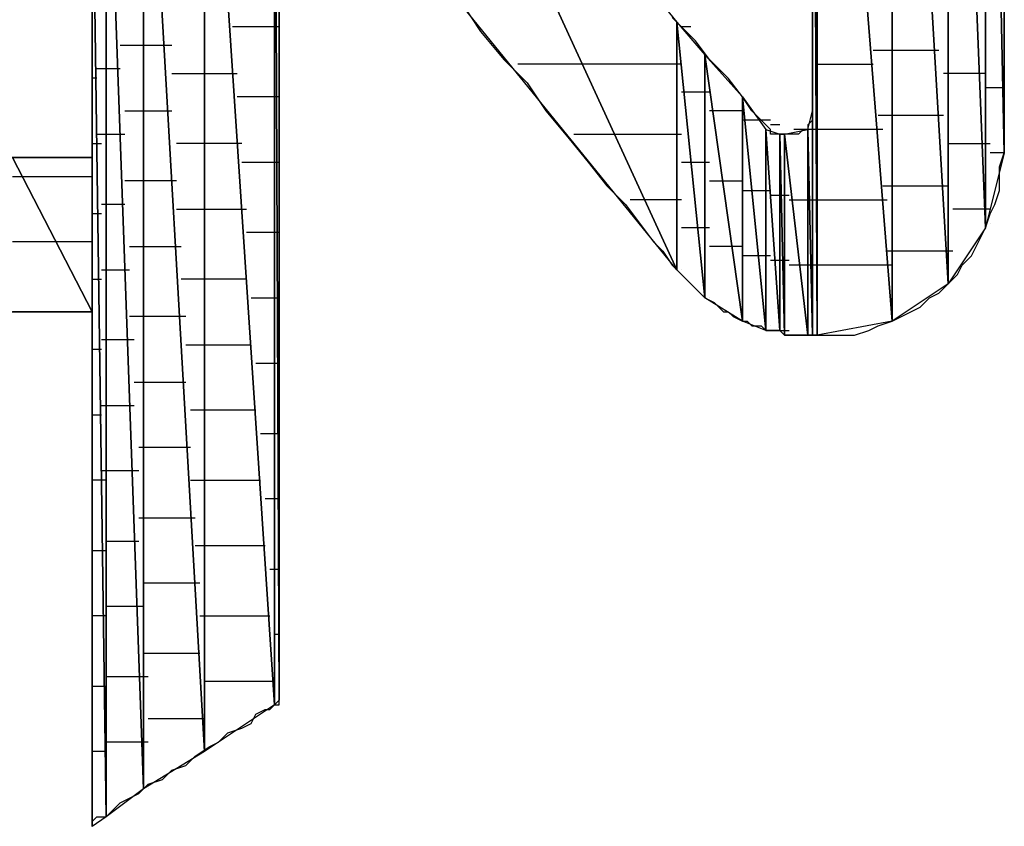
# Model space of a CAD drawing. Units: inches. Extents: x -3.55 to 3.54, y -2.63 to 2.89.
# Drawn here: x -2.56 to -2.41, y -2.11 to -1.99 of the extents above; entities that cross this region are included whole.
import ezdxf

# ---------------------------------------------------------------- set-up
doc = ezdxf.new("R2010")
doc.units = ezdxf.units.IN
doc.header["$MEASUREMENT"] = 0
doc.layers.add('Layer 1', color=7, linetype='Continuous')

msp = doc.modelspace()

# ---------------------------------------------------------------- linework, layer by layer
at = {"layer": 'Layer 1', "lineweight": 30}
for points in [[(-2.41319, -1.87986), (-2.41319, -1.87986), (-2.41319, -2.0132), (-2.41319, -2.0132)], [(-2.41597, -1.88125), (-2.41597, -1.88125), (-2.41597, -2.02431), (-2.41597, -2.02431)], [(-2.41597, -2.02431), (-2.41597, -2.02431), (-2.41597, -1.88125), (-2.41597, -1.88125)], [(-2.41597, -1.88125), (-2.41597, -1.88125), (-2.41319, -2.0132), (-2.41319, -2.0132)], [(-2.41319, -2.0132), (-2.41319, -2.0132), (-2.41597, -1.88125), (-2.41597, -1.88125)], [(-2.42153, -1.88542), (-2.42153, -1.88542), (-2.42153, -2.03264), (-2.42153, -2.03264)], [(-2.42153, -2.03264), (-2.42153, -2.03264), (-2.42153, -1.88542), (-2.42153, -1.88542)], [(-2.42153, -1.88542), (-2.42153, -1.88542), (-2.41597, -2.02431), (-2.41597, -2.02431)], [(-2.41597, -2.02431), (-2.41597, -2.02431), (-2.42153, -1.88542), (-2.42153, -1.88542)], [(-2.42986, -1.89097), (-2.42986, -1.89097), (-2.42986, -2.0382), (-2.42986, -2.0382)], [(-2.42986, -2.0382), (-2.42986, -2.0382), (-2.42986, -1.89097), (-2.42986, -1.89097)], [(-2.42986, -1.89097), (-2.42986, -1.89097), (-2.42153, -2.03264), (-2.42153, -2.03264)], [(-2.42153, -2.03264), (-2.42153, -2.03264), (-2.42986, -1.89097), (-2.42986, -1.89097)], [(-2.44167, -2.04028), (-2.44167, -2.04028), (-2.44167, -1.89792), (-2.44167, -1.89792)], [(-2.44167, -1.89792), (-2.44167, -1.89792), (-2.44097, -2.04028), (-2.44097, -2.04028)], [(-2.44097, -2.04028), (-2.44097, -2.04028), (-2.44167, -1.89792), (-2.44167, -1.89792)], [(-2.44097, -1.89792), (-2.44097, -1.89792), (-2.44097, -2.04028), (-2.44097, -2.04028)], [(-2.44097, -2.04028), (-2.44097, -2.04028), (-2.44097, -1.89792), (-2.44097, -1.89792)], [(-2.44097, -1.89792), (-2.44097, -1.89792), (-2.42986, -2.0382), (-2.42986, -2.0382)], [(-2.42986, -2.0382), (-2.42986, -2.0382), (-2.44097, -1.89792), (-2.44097, -1.89792)], [(-2.52153, -1.93611), (-2.52153, -1.93611), (-2.52153, -2.09514), (-2.52153, -2.09514)], [(-2.52153, -2.09514), (-2.52153, -2.09514), (-2.52153, -1.93611), (-2.52153, -1.93611)], [(-2.52153, -1.93611), (-2.52153, -1.93611), (-2.52083, -2.09444), (-2.52083, -2.09444)], [(-2.52083, -2.09444), (-2.52083, -2.09444), (-2.52153, -1.93611), (-2.52153, -1.93611)], [(-2.52083, -1.93611), (-2.52083, -1.93611), (-2.52083, -2.09444), (-2.52083, -2.09444)], [(-2.53194, -1.9382), (-2.53194, -1.9382), (-2.53194, -2.10208), (-2.53194, -2.10208)], [(-2.53194, -2.10208), (-2.53194, -2.10208), (-2.53194, -1.9382), (-2.53194, -1.9382)], [(-2.53194, -1.9382), (-2.53194, -1.9382), (-2.52153, -2.09514), (-2.52153, -2.09514)], [(-2.52153, -2.09514), (-2.52153, -2.09514), (-2.53194, -1.9382), (-2.53194, -1.9382)], [(-2.54097, -1.94444), (-2.54097, -1.94444), (-2.54097, -2.10764), (-2.54097, -2.10764)], [(-2.54097, -2.10764), (-2.54097, -2.10764), (-2.54097, -1.94444), (-2.54097, -1.94444)], [(-2.54097, -1.94444), (-2.54097, -1.94444), (-2.53194, -2.10208), (-2.53194, -2.10208)], [(-2.53194, -2.10208), (-2.53194, -2.10208), (-2.54097, -1.94444), (-2.54097, -1.94444)], [(-2.50069, -1.94583), (-2.50069, -1.94583), (-2.46181, -2.03056), (-2.46181, -2.03056)], [(-2.46181, -2.03056), (-2.46181, -2.03056), (-2.50069, -1.94583), (-2.50069, -1.94583)], [(-2.50069, -1.94583), (-2.50069, -1.94583), (-2.46181, -1.99375), (-2.46181, -1.99375)], [(-2.54653, -1.95278), (-2.54653, -1.95278), (-2.54653, -2.11181), (-2.54653, -2.11181)], [(-2.54653, -2.11181), (-2.54653, -2.11181), (-2.54653, -1.95278), (-2.54653, -1.95278)], [(-2.54653, -1.95278), (-2.54653, -1.95278), (-2.54097, -2.10764), (-2.54097, -2.10764)], [(-2.54097, -2.10764), (-2.54097, -2.10764), (-2.54653, -1.95278), (-2.54653, -1.95278)], [(-2.54861, -2.1132), (-2.54861, -2.1132), (-2.54861, -1.9632), (-2.54861, -1.9632)], [(-2.54861, -1.9632), (-2.54861, -1.9632), (-2.54653, -2.11181), (-2.54653, -2.11181)], [(-2.54653, -2.11181), (-2.54653, -2.11181), (-2.54861, -1.9632), (-2.54861, -1.9632)], [(-2.46181, -2.03056), (-2.46181, -2.03056), (-2.50069, -1.98264), (-2.50069, -1.98264)], [(-2.52083, -1.99583), (-2.52083, -1.99583), (-2.52083, -1.98958), (-2.52083, -1.98958)], [(-2.49375, -1.99097), (-2.49375, -1.99097), (-2.49097, -1.99514), (-2.49097, -1.99514)], [(-2.44167, -1.98958), (-2.44167, -1.98958), (-2.44167, -1.99444), (-2.44167, -1.99444)], [(-2.54861, -1.99167), (-2.54861, -1.99167), (-2.54861, -1.99514), (-2.54861, -1.99514)], [(-2.41319, -1.99861), (-2.41319, -1.99861), (-2.41319, -1.99236), (-2.41319, -1.99236)], [(-2.52083, -1.99375), (-2.52083, -1.99375), (-2.52083, -1.99375), (-2.52083, -1.99375)], [(-2.45903, -1.99653), (-2.45903, -1.99653), (-2.4625, -1.99306), (-2.4625, -1.99306)], [(-2.46181, -1.99375), (-2.46181, -1.99375), (-2.46181, -2.03056), (-2.46181, -2.03056)], [(-2.46181, -2.03056), (-2.46181, -2.03056), (-2.46181, -1.99375), (-2.46181, -1.99375)], [(-2.46181, -1.99375), (-2.46181, -1.99375), (-2.45764, -2.03472), (-2.45764, -2.03472)], [(-2.45764, -2.03472), (-2.45764, -2.03472), (-2.46181, -1.99375), (-2.46181, -1.99375)], [(-2.46181, -1.99375), (-2.46181, -1.99375), (-2.45764, -1.99861), (-2.45764, -1.99861)], [(-2.54861, -1.99514), (-2.54861, -1.99514), (-2.54861, -1.99792), (-2.54861, -1.99792)], [(-2.52778, -1.99444), (-2.52778, -1.99444), (-2.52153, -1.99444), (-2.52153, -1.99444)], [(-2.52153, -1.99444), (-2.52153, -1.99444), (-2.52083, -1.99444), (-2.52083, -1.99444)], [(-2.49097, -1.99514), (-2.49097, -1.99514), (-2.4875, -1.99931), (-2.4875, -1.99931)], [(-2.46111, -1.99444), (-2.46111, -1.99444), (-2.46042, -1.99444), (-2.46042, -1.99444)], [(-2.46042, -1.99444), (-2.46042, -1.99444), (-2.45972, -1.99444), (-2.45972, -1.99444)], [(-2.44167, -1.99444), (-2.44167, -1.99444), (-2.44167, -1.99861), (-2.44167, -1.99861)], [(-2.52083, -2.00278), (-2.52083, -2.00278), (-2.52083, -1.99583), (-2.52083, -1.99583)], [(-2.45694, -1.99931), (-2.45694, -1.99931), (-2.45903, -1.99653), (-2.45903, -1.99653)], [(-2.54861, -1.99792), (-2.54861, -1.99792), (-2.54861, -2.0007), (-2.54861, -2.0007)], [(-2.54028, -1.99722), (-2.54028, -1.99722), (-2.54444, -1.99722), (-2.54444, -1.99722)], [(-2.53681, -1.99722), (-2.53681, -1.99722), (-2.54028, -1.99722), (-2.54028, -1.99722)], [(-2.43264, -1.99792), (-2.43264, -1.99792), (-2.42986, -1.99792), (-2.42986, -1.99792)], [(-2.42986, -1.99792), (-2.42986, -1.99792), (-2.42292, -1.99792), (-2.42292, -1.99792)], [(-2.4875, -1.99931), (-2.4875, -1.99931), (-2.48403, -2.00278), (-2.48403, -2.00278)], [(-2.45764, -1.99861), (-2.45764, -1.99861), (-2.45764, -2.03472), (-2.45764, -2.03472)], [(-2.45764, -2.03472), (-2.45764, -2.03472), (-2.45764, -1.99861), (-2.45764, -1.99861)], [(-2.45764, -1.99861), (-2.45764, -1.99861), (-2.45208, -2.0382), (-2.45208, -2.0382)], [(-2.45208, -2.0382), (-2.45208, -2.0382), (-2.45764, -1.99861), (-2.45764, -1.99861)], [(-2.45764, -1.99861), (-2.45764, -1.99861), (-2.45208, -2.00486), (-2.45208, -2.00486)], [(-2.45417, -2.00208), (-2.45417, -2.00208), (-2.45694, -1.99931), (-2.45694, -1.99931)], [(-2.44167, -1.99861), (-2.44167, -1.99861), (-2.44167, -2.00208), (-2.44167, -2.00208)], [(-2.41319, -2.00347), (-2.41319, -2.00347), (-2.41319, -1.99861), (-2.41319, -1.99861)], [(-2.54861, -2.0007), (-2.54861, -2.0007), (-2.54861, -2.00347), (-2.54861, -2.00347)], [(-2.54653, -2.0007), (-2.54653, -2.0007), (-2.54792, -2.0007), (-2.54792, -2.0007)], [(-2.54444, -2.0007), (-2.54444, -2.0007), (-2.54653, -2.0007), (-2.54653, -2.0007)], [(-2.475, -2), (-2.475, -2), (-2.48542, -2), (-2.48542, -2)], [(-2.46111, -2), (-2.46111, -2), (-2.475, -2), (-2.475, -2)], [(-2.44097, -2), (-2.44097, -2), (-2.44028, -2), (-2.44028, -2)], [(-2.44028, -2), (-2.44028, -2), (-2.44028, -2), (-2.44028, -2)], [(-2.44028, -2), (-2.44028, -2), (-2.43264, -2), (-2.43264, -2)], [(-2.54792, -2.00208), (-2.54792, -2.00208), (-2.54861, -2.00208), (-2.54861, -2.00208)], [(-2.53681, -2.00139), (-2.53681, -2.00139), (-2.53194, -2.00139), (-2.53194, -2.00139)], [(-2.53194, -2.00139), (-2.53194, -2.00139), (-2.52708, -2.00139), (-2.52708, -2.00139)], [(-2.45208, -2.00486), (-2.45208, -2.00486), (-2.45417, -2.00208), (-2.45417, -2.00208)], [(-2.44167, -2.00208), (-2.44167, -2.00208), (-2.44167, -2.00417), (-2.44167, -2.00417)], [(-2.42083, -2.00139), (-2.42083, -2.00139), (-2.42222, -2.00139), (-2.42222, -2.00139)], [(-2.41597, -2.00139), (-2.41597, -2.00139), (-2.42083, -2.00139), (-2.42083, -2.00139)], [(-2.54861, -2.00347), (-2.54861, -2.00347), (-2.54861, -2.00625), (-2.54861, -2.00625)], [(-2.52083, -2.00972), (-2.52083, -2.00972), (-2.52083, -2.00278), (-2.52083, -2.00278)], [(-2.52083, -2.00417), (-2.52083, -2.00417), (-2.52083, -2.00417), (-2.52083, -2.00417)], [(-2.48403, -2.00278), (-2.48403, -2.00278), (-2.48125, -2.00694), (-2.48125, -2.00694)], [(-2.45972, -2.00417), (-2.45972, -2.00417), (-2.46111, -2.00417), (-2.46111, -2.00417)], [(-2.45694, -2.00417), (-2.45694, -2.00417), (-2.45972, -2.00417), (-2.45972, -2.00417)], [(-2.44167, -2.00417), (-2.44167, -2.00417), (-2.44167, -2.00625), (-2.44167, -2.00625)], [(-2.41597, -2.00347), (-2.41597, -2.00347), (-2.41528, -2.00347), (-2.41528, -2.00347)], [(-2.41528, -2.00347), (-2.41528, -2.00347), (-2.41319, -2.00347), (-2.41319, -2.00347)], [(-2.41319, -2.00278), (-2.41319, -2.00278), (-2.41319, -2.00278), (-2.41319, -2.00278)], [(-2.41319, -2.00764), (-2.41319, -2.00764), (-2.41319, -2.00347), (-2.41319, -2.00347)], [(-2.52153, -2.00486), (-2.52153, -2.00486), (-2.52708, -2.00486), (-2.52708, -2.00486)], [(-2.52083, -2.00486), (-2.52083, -2.00486), (-2.52153, -2.00486), (-2.52153, -2.00486)], [(-2.45208, -2.00486), (-2.45208, -2.00486), (-2.45208, -2.0382), (-2.45208, -2.0382)], [(-2.45208, -2.0382), (-2.45208, -2.0382), (-2.45208, -2.00486), (-2.45208, -2.00486)], [(-2.45208, -2.00486), (-2.45208, -2.00486), (-2.44861, -2.03958), (-2.44861, -2.03958)], [(-2.44861, -2.03958), (-2.44861, -2.03958), (-2.45208, -2.00486), (-2.45208, -2.00486)], [(-2.45208, -2.00486), (-2.45208, -2.00486), (-2.44861, -2.00972), (-2.44861, -2.00972)], [(-2.45069, -2.00694), (-2.45069, -2.00694), (-2.45208, -2.00486), (-2.45208, -2.00486)], [(-2.54861, -2.00625), (-2.54861, -2.00625), (-2.54861, -2.00833), (-2.54861, -2.00833)], [(-2.54375, -2.00694), (-2.54375, -2.00694), (-2.54028, -2.00694), (-2.54028, -2.00694)], [(-2.54028, -2.00694), (-2.54028, -2.00694), (-2.53681, -2.00694), (-2.53681, -2.00694)], [(-2.48125, -2.00694), (-2.48125, -2.00694), (-2.47778, -2.01111), (-2.47778, -2.01111)], [(-2.45556, -2.00694), (-2.45556, -2.00694), (-2.45694, -2.00694), (-2.45694, -2.00694)], [(-2.45208, -2.00694), (-2.45208, -2.00694), (-2.45556, -2.00694), (-2.45556, -2.00694)], [(-2.44931, -2.00833), (-2.44931, -2.00833), (-2.45069, -2.00694), (-2.45069, -2.00694)], [(-2.44236, -2.00972), (-2.44236, -2.00972), (-2.44167, -2.00694), (-2.44167, -2.00694)], [(-2.44167, -2.00625), (-2.44167, -2.00625), (-2.44167, -2.00694), (-2.44167, -2.00694)], [(-2.44167, -2.00694), (-2.44167, -2.00694), (-2.44167, -2.04028), (-2.44167, -2.04028)], [(-2.44167, -2.00694), (-2.44167, -2.00694), (-2.44167, -2.00694), (-2.44167, -2.00694)], [(-2.44167, -2.00694), (-2.44167, -2.00694), (-2.44167, -2.00764), (-2.44167, -2.00764)], [(-2.54861, -2.00833), (-2.54861, -2.00833), (-2.54861, -2.01042), (-2.54861, -2.01042)], [(-2.45139, -2.00833), (-2.45139, -2.00833), (-2.45208, -2.00833), (-2.45208, -2.00833)], [(-2.44792, -2.00833), (-2.44792, -2.00833), (-2.45139, -2.00833), (-2.45139, -2.00833)], [(-2.44861, -2.00903), (-2.44861, -2.00903), (-2.44931, -2.00833), (-2.44931, -2.00833)], [(-2.44167, -2.00833), (-2.44167, -2.00833), (-2.44236, -2.00903), (-2.44236, -2.00903)], [(-2.44167, -2.00764), (-2.44167, -2.00764), (-2.44167, -2.00833), (-2.44167, -2.00833)], [(-2.42986, -2.00764), (-2.42986, -2.00764), (-2.43194, -2.00764), (-2.43194, -2.00764)], [(-2.42222, -2.00764), (-2.42222, -2.00764), (-2.42986, -2.00764), (-2.42986, -2.00764)], [(-2.41319, -2.01111), (-2.41319, -2.01111), (-2.41319, -2.00764), (-2.41319, -2.00764)], [(-2.52083, -2.01736), (-2.52083, -2.01736), (-2.52083, -2.00972), (-2.52083, -2.00972)], [(-2.44792, -2.00972), (-2.44792, -2.00972), (-2.44861, -2.00903), (-2.44861, -2.00903)], [(-2.44861, -2.00972), (-2.44861, -2.00972), (-2.44861, -2.03958), (-2.44861, -2.03958)], [(-2.44861, -2.03958), (-2.44861, -2.03958), (-2.44861, -2.00972), (-2.44861, -2.00972)], [(-2.44861, -2.00972), (-2.44861, -2.00972), (-2.44653, -2.03958), (-2.44653, -2.03958)], [(-2.44653, -2.03958), (-2.44653, -2.03958), (-2.44861, -2.00972), (-2.44861, -2.00972)], [(-2.44861, -2.00972), (-2.44861, -2.00972), (-2.44653, -2.01042), (-2.44653, -2.01042)], [(-2.44722, -2.00903), (-2.44722, -2.00903), (-2.44792, -2.00903), (-2.44792, -2.00903)], [(-2.44792, -2.01042), (-2.44792, -2.01042), (-2.44792, -2.00972), (-2.44792, -2.00972)], [(-2.44653, -2.00903), (-2.44653, -2.00903), (-2.44722, -2.00903), (-2.44722, -2.00903)], [(-2.44583, -2.01042), (-2.44583, -2.01042), (-2.44236, -2.00972), (-2.44236, -2.00972)], [(-2.44236, -2.00972), (-2.44236, -2.00972), (-2.44444, -2.00972), (-2.44444, -2.00972)], [(-2.44306, -2.00972), (-2.44306, -2.00972), (-2.44375, -2.01042), (-2.44375, -2.01042)], [(-2.44236, -2.00972), (-2.44236, -2.00972), (-2.44306, -2.00972), (-2.44306, -2.00972)], [(-2.44236, -2.00903), (-2.44236, -2.00903), (-2.44236, -2.00903), (-2.44236, -2.00903)], [(-2.44236, -2.00903), (-2.44236, -2.00903), (-2.44236, -2.00972), (-2.44236, -2.00972)], [(-2.44236, -2.00972), (-2.44236, -2.00972), (-2.44236, -2.04028), (-2.44236, -2.04028)], [(-2.44236, -2.04028), (-2.44236, -2.04028), (-2.44236, -2.00972), (-2.44236, -2.00972)], [(-2.44236, -2.00972), (-2.44236, -2.00972), (-2.44167, -2.04028), (-2.44167, -2.04028)], [(-2.44167, -2.00972), (-2.44167, -2.00972), (-2.44236, -2.00972), (-2.44236, -2.00972)], [(-2.44167, -2.04028), (-2.44167, -2.04028), (-2.44236, -2.00972), (-2.44236, -2.00972)], [(-2.44097, -2.00972), (-2.44097, -2.00972), (-2.44167, -2.00972), (-2.44167, -2.00972)], [(-2.44028, -2.00972), (-2.44028, -2.00972), (-2.44097, -2.00972), (-2.44097, -2.00972)], [(-2.44028, -2.00972), (-2.44028, -2.00972), (-2.44028, -2.00972), (-2.44028, -2.00972)], [(-2.43125, -2.00972), (-2.43125, -2.00972), (-2.44028, -2.00972), (-2.44028, -2.00972)], [(-2.54861, -2.01042), (-2.54861, -2.01042), (-2.54861, -2.01181), (-2.54861, -2.01181)], [(-2.54792, -2.01042), (-2.54792, -2.01042), (-2.54653, -2.01042), (-2.54653, -2.01042)], [(-2.54653, -2.01042), (-2.54653, -2.01042), (-2.54375, -2.01042), (-2.54375, -2.01042)], [(-2.47778, -2.01111), (-2.47778, -2.01111), (-2.475, -2.01458), (-2.475, -2.01458)], [(-2.47708, -2.01042), (-2.47708, -2.01042), (-2.47014, -2.01042), (-2.47014, -2.01042)], [(-2.47014, -2.01042), (-2.47014, -2.01042), (-2.46111, -2.01042), (-2.46111, -2.01042)], [(-2.44722, -2.01042), (-2.44722, -2.01042), (-2.44792, -2.01042), (-2.44792, -2.01042)], [(-2.44653, -2.01042), (-2.44653, -2.01042), (-2.44722, -2.01042), (-2.44722, -2.01042)], [(-2.44653, -2.01042), (-2.44653, -2.01042), (-2.44653, -2.03958), (-2.44653, -2.03958)], [(-2.44653, -2.03958), (-2.44653, -2.03958), (-2.44653, -2.01042), (-2.44653, -2.01042)], [(-2.44653, -2.01042), (-2.44653, -2.01042), (-2.44583, -2.04028), (-2.44583, -2.04028)], [(-2.44583, -2.04028), (-2.44583, -2.04028), (-2.44653, -2.01042), (-2.44653, -2.01042)], [(-2.44653, -2.01042), (-2.44653, -2.01042), (-2.44583, -2.01042), (-2.44583, -2.01042)], [(-2.44583, -2.01042), (-2.44583, -2.01042), (-2.44653, -2.01042), (-2.44653, -2.01042)], [(-2.44653, -2.01042), (-2.44653, -2.01042), (-2.44653, -2.01042), (-2.44653, -2.01042)], [(-2.44583, -2.01042), (-2.44583, -2.01042), (-2.44583, -2.04028), (-2.44583, -2.04028)], [(-2.44583, -2.04028), (-2.44583, -2.04028), (-2.44583, -2.01042), (-2.44583, -2.01042)], [(-2.44583, -2.01042), (-2.44583, -2.01042), (-2.44236, -2.04028), (-2.44236, -2.04028)], [(-2.44236, -2.04028), (-2.44236, -2.04028), (-2.44583, -2.01042), (-2.44583, -2.01042)], [(-2.44514, -2.01042), (-2.44514, -2.01042), (-2.44583, -2.01042), (-2.44583, -2.01042)], [(-2.44583, -2.01042), (-2.44583, -2.01042), (-2.44583, -2.01042), (-2.44583, -2.01042)], [(-2.44444, -2.01042), (-2.44444, -2.01042), (-2.44514, -2.01042), (-2.44514, -2.01042)], [(-2.44375, -2.01042), (-2.44375, -2.01042), (-2.44444, -2.01042), (-2.44444, -2.01042)], [(-2.44375, -2.01042), (-2.44375, -2.01042), (-2.44375, -2.01042), (-2.44375, -2.01042)], [(-2.41319, -2.0125), (-2.41319, -2.0125), (-2.41319, -2.01111), (-2.41319, -2.01111)], [(-2.54861, -2.01181), (-2.54861, -2.01181), (-2.54722, -2.01181), (-2.54722, -2.01181)], [(-2.54861, -2.01181), (-2.54861, -2.01181), (-2.54861, -2.0132), (-2.54861, -2.0132)], [(-2.53194, -2.01181), (-2.53194, -2.01181), (-2.53611, -2.01181), (-2.53611, -2.01181)], [(-2.52639, -2.01181), (-2.52639, -2.01181), (-2.53194, -2.01181), (-2.53194, -2.01181)], [(-2.42153, -2.01181), (-2.42153, -2.01181), (-2.42083, -2.01181), (-2.42083, -2.01181)], [(-2.42083, -2.01181), (-2.42083, -2.01181), (-2.41528, -2.01181), (-2.41528, -2.01181)], [(-2.41319, -2.0132), (-2.41319, -2.0132), (-2.41319, -2.0125), (-2.41319, -2.0125)], [(-2.55694, -2.01389), (-2.55694, -2.01389), (-2.56111, -2.01389), (-2.56111, -2.01389)], [(-2.56042, -2.01389), (-2.56042, -2.01389), (-2.54861, -2.03681), (-2.54861, -2.03681)], [(-2.54861, -2.03681), (-2.54861, -2.03681), (-2.56042, -2.01389), (-2.56042, -2.01389)], [(-2.56042, -2.01389), (-2.56042, -2.01389), (-2.54861, -2.01389), (-2.54861, -2.01389)], [(-2.55347, -2.01389), (-2.55347, -2.01389), (-2.55694, -2.01389), (-2.55694, -2.01389)], [(-2.55069, -2.01389), (-2.55069, -2.01389), (-2.55347, -2.01389), (-2.55347, -2.01389)], [(-2.54931, -2.01389), (-2.54931, -2.01389), (-2.55069, -2.01389), (-2.55069, -2.01389)], [(-2.54861, -2.01389), (-2.54861, -2.01389), (-2.54931, -2.01389), (-2.54931, -2.01389)], [(-2.54861, -2.0132), (-2.54861, -2.0132), (-2.54861, -2.01389), (-2.54861, -2.01389)], [(-2.54861, -2.01389), (-2.54861, -2.01389), (-2.54861, -2.03681), (-2.54861, -2.03681)], [(-2.52083, -2.01389), (-2.52083, -2.01389), (-2.52083, -2.01389), (-2.52083, -2.01389)], [(-2.41319, -2.0132), (-2.41319, -2.0132), (-2.41597, -2.02431), (-2.41597, -2.02431)], [(-2.41528, -2.0132), (-2.41528, -2.0132), (-2.41528, -2.0132), (-2.41528, -2.0132)], [(-2.41319, -2.0132), (-2.41319, -2.0132), (-2.41528, -2.0132), (-2.41528, -2.0132)], [(-2.41389, -2.01528), (-2.41389, -2.01528), (-2.41319, -2.0132), (-2.41319, -2.0132)], [(-2.41319, -2.0132), (-2.41319, -2.0132), (-2.41319, -2.0132), (-2.41319, -2.0132)], [(-2.52639, -2.01458), (-2.52639, -2.01458), (-2.52153, -2.01458), (-2.52153, -2.01458)], [(-2.52153, -2.01458), (-2.52153, -2.01458), (-2.52083, -2.01458), (-2.52083, -2.01458)], [(-2.475, -2.01458), (-2.475, -2.01458), (-2.47222, -2.01806), (-2.47222, -2.01806)], [(-2.46111, -2.01458), (-2.46111, -2.01458), (-2.45833, -2.01458), (-2.45833, -2.01458)], [(-2.45833, -2.01458), (-2.45833, -2.01458), (-2.45694, -2.01458), (-2.45694, -2.01458)], [(-2.41389, -2.01736), (-2.41389, -2.01736), (-2.41389, -2.01528), (-2.41389, -2.01528)], [(-2.56042, -2.01667), (-2.56042, -2.01667), (-2.55833, -2.01667), (-2.55833, -2.01667)], [(-2.55833, -2.01667), (-2.55833, -2.01667), (-2.54861, -2.01667), (-2.54861, -2.01667)], [(-2.54028, -2.01736), (-2.54028, -2.01736), (-2.54375, -2.01736), (-2.54375, -2.01736)], [(-2.53611, -2.01736), (-2.53611, -2.01736), (-2.54028, -2.01736), (-2.54028, -2.01736)], [(-2.52083, -2.025), (-2.52083, -2.025), (-2.52083, -2.01736), (-2.52083, -2.01736)], [(-2.47222, -2.01806), (-2.47222, -2.01806), (-2.46944, -2.02083), (-2.46944, -2.02083)], [(-2.45694, -2.01736), (-2.45694, -2.01736), (-2.45417, -2.01736), (-2.45417, -2.01736)], [(-2.45417, -2.01736), (-2.45417, -2.01736), (-2.45208, -2.01736), (-2.45208, -2.01736)], [(-2.45208, -2.01875), (-2.45208, -2.01875), (-2.45, -2.01875), (-2.45, -2.01875)], [(-2.45, -2.01875), (-2.45, -2.01875), (-2.44792, -2.01875), (-2.44792, -2.01875)], [(-2.43125, -2.01806), (-2.43125, -2.01806), (-2.42986, -2.01806), (-2.42986, -2.01806)], [(-2.42986, -2.01806), (-2.42986, -2.01806), (-2.42153, -2.01806), (-2.42153, -2.01806)], [(-2.41458, -2.02083), (-2.41458, -2.02083), (-2.41389, -2.01875), (-2.41389, -2.01875)], [(-2.41389, -2.01875), (-2.41389, -2.01875), (-2.41389, -2.01736), (-2.41389, -2.01736)], [(-2.46528, -2.02014), (-2.46528, -2.02014), (-2.46875, -2.02014), (-2.46875, -2.02014)], [(-2.46111, -2.02014), (-2.46111, -2.02014), (-2.46528, -2.02014), (-2.46528, -2.02014)], [(-2.44792, -2.01944), (-2.44792, -2.01944), (-2.44722, -2.01944), (-2.44722, -2.01944)], [(-2.44722, -2.01944), (-2.44722, -2.01944), (-2.44653, -2.01944), (-2.44653, -2.01944)], [(-2.44653, -2.01944), (-2.44653, -2.01944), (-2.44583, -2.01944), (-2.44583, -2.01944)], [(-2.44583, -2.01944), (-2.44583, -2.01944), (-2.44514, -2.01944), (-2.44514, -2.01944)], [(-2.44514, -2.02014), (-2.44514, -2.02014), (-2.44375, -2.02014), (-2.44375, -2.02014)], [(-2.44375, -2.02014), (-2.44375, -2.02014), (-2.44236, -2.02014), (-2.44236, -2.02014)], [(-2.44236, -2.02014), (-2.44236, -2.02014), (-2.44167, -2.02014), (-2.44167, -2.02014)], [(-2.44167, -2.02014), (-2.44167, -2.02014), (-2.44097, -2.02014), (-2.44097, -2.02014)], [(-2.44097, -2.02014), (-2.44097, -2.02014), (-2.44028, -2.02014), (-2.44028, -2.02014)], [(-2.44028, -2.02014), (-2.44028, -2.02014), (-2.44028, -2.02014), (-2.44028, -2.02014)], [(-2.44028, -2.02014), (-2.44028, -2.02014), (-2.43056, -2.02014), (-2.43056, -2.02014)], [(-2.54653, -2.02083), (-2.54653, -2.02083), (-2.54722, -2.02083), (-2.54722, -2.02083)], [(-2.54375, -2.02083), (-2.54375, -2.02083), (-2.54653, -2.02083), (-2.54653, -2.02083)], [(-2.53611, -2.02153), (-2.53611, -2.02153), (-2.53194, -2.02153), (-2.53194, -2.02153)], [(-2.53194, -2.02153), (-2.53194, -2.02153), (-2.52569, -2.02153), (-2.52569, -2.02153)], [(-2.46944, -2.02083), (-2.46944, -2.02083), (-2.46736, -2.02361), (-2.46736, -2.02361)], [(-2.42083, -2.02153), (-2.42083, -2.02153), (-2.42083, -2.02153), (-2.42083, -2.02153)], [(-2.41528, -2.02153), (-2.41528, -2.02153), (-2.42083, -2.02153), (-2.42083, -2.02153)], [(-2.41528, -2.02222), (-2.41528, -2.02222), (-2.41458, -2.02083), (-2.41458, -2.02083)], [(-2.54722, -2.02222), (-2.54722, -2.02222), (-2.54861, -2.02222), (-2.54861, -2.02222)], [(-2.41597, -2.02431), (-2.41597, -2.02431), (-2.41528, -2.02222), (-2.41528, -2.02222)], [(-2.52083, -2.02431), (-2.52083, -2.02431), (-2.52083, -2.02431), (-2.52083, -2.02431)], [(-2.46736, -2.02361), (-2.46736, -2.02361), (-2.46528, -2.02639), (-2.46528, -2.02639)], [(-2.45764, -2.02431), (-2.45764, -2.02431), (-2.46111, -2.02431), (-2.46111, -2.02431)], [(-2.45694, -2.02431), (-2.45694, -2.02431), (-2.45764, -2.02431), (-2.45764, -2.02431)], [(-2.41597, -2.02431), (-2.41597, -2.02431), (-2.42153, -2.03264), (-2.42153, -2.03264)], [(-2.41667, -2.0257), (-2.41667, -2.0257), (-2.41597, -2.02431), (-2.41597, -2.02431)], [(-2.41528, -2.02361), (-2.41528, -2.02361), (-2.41528, -2.02361), (-2.41528, -2.02361)], [(-2.41528, -2.02361), (-2.41528, -2.02361), (-2.41528, -2.02361), (-2.41528, -2.02361)], [(-2.52153, -2.025), (-2.52153, -2.025), (-2.52569, -2.025), (-2.52569, -2.025)], [(-2.52083, -2.025), (-2.52083, -2.025), (-2.52153, -2.025), (-2.52153, -2.025)], [(-2.52083, -2.03264), (-2.52083, -2.03264), (-2.52083, -2.025), (-2.52083, -2.025)], [(-2.41736, -2.02708), (-2.41736, -2.02708), (-2.41667, -2.0257), (-2.41667, -2.0257)], [(-2.55347, -2.02639), (-2.55347, -2.02639), (-2.56042, -2.02639), (-2.56042, -2.02639)], [(-2.54861, -2.02639), (-2.54861, -2.02639), (-2.55347, -2.02639), (-2.55347, -2.02639)], [(-2.54306, -2.02708), (-2.54306, -2.02708), (-2.54028, -2.02708), (-2.54028, -2.02708)], [(-2.54028, -2.02708), (-2.54028, -2.02708), (-2.53542, -2.02708), (-2.53542, -2.02708)], [(-2.46528, -2.02639), (-2.46528, -2.02639), (-2.46389, -2.02778), (-2.46389, -2.02778)], [(-2.45278, -2.02708), (-2.45278, -2.02708), (-2.45694, -2.02708), (-2.45694, -2.02708)], [(-2.45208, -2.02708), (-2.45208, -2.02708), (-2.45278, -2.02708), (-2.45278, -2.02708)], [(-2.41806, -2.02847), (-2.41806, -2.02847), (-2.41736, -2.02708), (-2.41736, -2.02708)], [(-2.46389, -2.02778), (-2.46389, -2.02778), (-2.4625, -2.02986), (-2.4625, -2.02986)], [(-2.44861, -2.02847), (-2.44861, -2.02847), (-2.45208, -2.02847), (-2.45208, -2.02847)], [(-2.44792, -2.02847), (-2.44792, -2.02847), (-2.44861, -2.02847), (-2.44861, -2.02847)], [(-2.42986, -2.02778), (-2.42986, -2.02778), (-2.43056, -2.02778), (-2.43056, -2.02778)], [(-2.42083, -2.02778), (-2.42083, -2.02778), (-2.42986, -2.02778), (-2.42986, -2.02778)], [(-2.41944, -2.02986), (-2.41944, -2.02986), (-2.41806, -2.02847), (-2.41806, -2.02847)], [(-2.4625, -2.02986), (-2.4625, -2.02986), (-2.46181, -2.03056), (-2.46181, -2.03056)], [(-2.44653, -2.02917), (-2.44653, -2.02917), (-2.44792, -2.02917), (-2.44792, -2.02917)], [(-2.44653, -2.02917), (-2.44653, -2.02917), (-2.44653, -2.02917), (-2.44653, -2.02917)], [(-2.44514, -2.02917), (-2.44514, -2.02917), (-2.44653, -2.02917), (-2.44653, -2.02917)], [(-2.44514, -2.02917), (-2.44514, -2.02917), (-2.44514, -2.02917), (-2.44514, -2.02917)], [(-2.44306, -2.02986), (-2.44306, -2.02986), (-2.44514, -2.02986), (-2.44514, -2.02986)], [(-2.44236, -2.02986), (-2.44236, -2.02986), (-2.44306, -2.02986), (-2.44306, -2.02986)], [(-2.44097, -2.02986), (-2.44097, -2.02986), (-2.44236, -2.02986), (-2.44236, -2.02986)], [(-2.44097, -2.02986), (-2.44097, -2.02986), (-2.44097, -2.02986), (-2.44097, -2.02986)], [(-2.44028, -2.02986), (-2.44028, -2.02986), (-2.44097, -2.02986), (-2.44097, -2.02986)], [(-2.44028, -2.02986), (-2.44028, -2.02986), (-2.44028, -2.02986), (-2.44028, -2.02986)], [(-2.42986, -2.02986), (-2.42986, -2.02986), (-2.44028, -2.02986), (-2.44028, -2.02986)], [(-2.42014, -2.03125), (-2.42014, -2.03125), (-2.41944, -2.02986), (-2.41944, -2.02986)], [(-2.54722, -2.03056), (-2.54722, -2.03056), (-2.54653, -2.03056), (-2.54653, -2.03056)], [(-2.54653, -2.03056), (-2.54653, -2.03056), (-2.54306, -2.03056), (-2.54306, -2.03056)], [(-2.45764, -2.03472), (-2.45764, -2.03472), (-2.46181, -2.03056), (-2.46181, -2.03056)], [(-2.46181, -2.03056), (-2.46181, -2.03056), (-2.46111, -2.03125), (-2.46111, -2.03125)], [(-2.46111, -2.03056), (-2.46111, -2.03056), (-2.46111, -2.03056), (-2.46111, -2.03056)], [(-2.46111, -2.03056), (-2.46111, -2.03056), (-2.46111, -2.03056), (-2.46111, -2.03056)], [(-2.46111, -2.03125), (-2.46111, -2.03125), (-2.46042, -2.03194), (-2.46042, -2.03194)], [(-2.42153, -2.03264), (-2.42153, -2.03264), (-2.42014, -2.03125), (-2.42014, -2.03125)], [(-2.54861, -2.03194), (-2.54861, -2.03194), (-2.54722, -2.03194), (-2.54722, -2.03194)], [(-2.53194, -2.03194), (-2.53194, -2.03194), (-2.53542, -2.03194), (-2.53542, -2.03194)], [(-2.52569, -2.03194), (-2.52569, -2.03194), (-2.53194, -2.03194), (-2.53194, -2.03194)], [(-2.52083, -2.04028), (-2.52083, -2.04028), (-2.52083, -2.03264), (-2.52083, -2.03264)], [(-2.46042, -2.03194), (-2.46042, -2.03194), (-2.45972, -2.03264), (-2.45972, -2.03264)], [(-2.45972, -2.03264), (-2.45972, -2.03264), (-2.45903, -2.03333), (-2.45903, -2.03333)], [(-2.45903, -2.03333), (-2.45903, -2.03333), (-2.45833, -2.03403), (-2.45833, -2.03403)], [(-2.42153, -2.03264), (-2.42153, -2.03264), (-2.42986, -2.0382), (-2.42986, -2.0382)], [(-2.42292, -2.03403), (-2.42292, -2.03403), (-2.42153, -2.03264), (-2.42153, -2.03264)], [(-2.42083, -2.03194), (-2.42083, -2.03194), (-2.42083, -2.03194), (-2.42083, -2.03194)], [(-2.42083, -2.03194), (-2.42083, -2.03194), (-2.42083, -2.03194), (-2.42083, -2.03194)], [(-2.525, -2.03472), (-2.525, -2.03472), (-2.52153, -2.03472), (-2.52153, -2.03472)], [(-2.52153, -2.03472), (-2.52153, -2.03472), (-2.52083, -2.03472), (-2.52083, -2.03472)], [(-2.52083, -2.03403), (-2.52083, -2.03403), (-2.52083, -2.03403), (-2.52083, -2.03403)], [(-2.45833, -2.03403), (-2.45833, -2.03403), (-2.45764, -2.03472), (-2.45764, -2.03472)], [(-2.45208, -2.0382), (-2.45208, -2.0382), (-2.45764, -2.03472), (-2.45764, -2.03472)], [(-2.45764, -2.03472), (-2.45764, -2.03472), (-2.45625, -2.03542), (-2.45625, -2.03542)], [(-2.45694, -2.03472), (-2.45694, -2.03472), (-2.45694, -2.03472), (-2.45694, -2.03472)], [(-2.45694, -2.03472), (-2.45694, -2.03472), (-2.45694, -2.03472), (-2.45694, -2.03472)], [(-2.42569, -2.03611), (-2.42569, -2.03611), (-2.42431, -2.03472), (-2.42431, -2.03472)], [(-2.42431, -2.03472), (-2.42431, -2.03472), (-2.42292, -2.03403), (-2.42292, -2.03403)], [(-2.45625, -2.03542), (-2.45625, -2.03542), (-2.45556, -2.03611), (-2.45556, -2.03611)], [(-2.45556, -2.03611), (-2.45556, -2.03611), (-2.45486, -2.03681), (-2.45486, -2.03681)], [(-2.42708, -2.03681), (-2.42708, -2.03681), (-2.42569, -2.03611), (-2.42569, -2.03611)], [(-2.56181, -2.03681), (-2.56181, -2.03681), (-2.55764, -2.03681), (-2.55764, -2.03681)], [(-2.54861, -2.03681), (-2.54861, -2.03681), (-2.56042, -2.03681), (-2.56042, -2.03681)], [(-2.56042, -2.03681), (-2.56042, -2.03681), (-2.54861, -2.03681), (-2.54861, -2.03681)], [(-2.55764, -2.03681), (-2.55764, -2.03681), (-2.55417, -2.03681), (-2.55417, -2.03681)], [(-2.55417, -2.03681), (-2.55417, -2.03681), (-2.55139, -2.03681), (-2.55139, -2.03681)], [(-2.55139, -2.03681), (-2.55139, -2.03681), (-2.54931, -2.03681), (-2.54931, -2.03681)], [(-2.54931, -2.03681), (-2.54931, -2.03681), (-2.54861, -2.03681), (-2.54861, -2.03681)], [(-2.54861, -2.03681), (-2.54861, -2.03681), (-2.54861, -2.03681), (-2.54861, -2.03681)], [(-2.54861, -2.03681), (-2.54861, -2.03681), (-2.54861, -2.0375), (-2.54861, -2.0375)], [(-2.54861, -2.0375), (-2.54861, -2.0375), (-2.54861, -2.03889), (-2.54861, -2.03889)], [(-2.54028, -2.0375), (-2.54028, -2.0375), (-2.54306, -2.0375), (-2.54306, -2.0375)], [(-2.53472, -2.0375), (-2.53472, -2.0375), (-2.54028, -2.0375), (-2.54028, -2.0375)], [(-2.45486, -2.03681), (-2.45486, -2.03681), (-2.45417, -2.03681), (-2.45417, -2.03681)], [(-2.45417, -2.03681), (-2.45417, -2.03681), (-2.45347, -2.0375), (-2.45347, -2.0375)], [(-2.45347, -2.0375), (-2.45347, -2.0375), (-2.45208, -2.0382), (-2.45208, -2.0382)], [(-2.45208, -2.0375), (-2.45208, -2.0375), (-2.45208, -2.0375), (-2.45208, -2.0375)], [(-2.45208, -2.0375), (-2.45208, -2.0375), (-2.45208, -2.0375), (-2.45208, -2.0375)], [(-2.42986, -2.0382), (-2.42986, -2.0382), (-2.42847, -2.0375), (-2.42847, -2.0375)], [(-2.42847, -2.0375), (-2.42847, -2.0375), (-2.42708, -2.03681), (-2.42708, -2.03681)], [(-2.54861, -2.03889), (-2.54861, -2.03889), (-2.54861, -2.04028), (-2.54861, -2.04028)], [(-2.44861, -2.03958), (-2.44861, -2.03958), (-2.45208, -2.0382), (-2.45208, -2.0382)], [(-2.45208, -2.0382), (-2.45208, -2.0382), (-2.45139, -2.0382), (-2.45139, -2.0382)], [(-2.45139, -2.0382), (-2.45139, -2.0382), (-2.45069, -2.03889), (-2.45069, -2.03889)], [(-2.45069, -2.03889), (-2.45069, -2.03889), (-2.44931, -2.03889), (-2.44931, -2.03889)], [(-2.44931, -2.03889), (-2.44931, -2.03889), (-2.44861, -2.03958), (-2.44861, -2.03958)], [(-2.44792, -2.03889), (-2.44792, -2.03889), (-2.44792, -2.03889), (-2.44792, -2.03889)], [(-2.44792, -2.03889), (-2.44792, -2.03889), (-2.44792, -2.03889), (-2.44792, -2.03889)], [(-2.42986, -2.0382), (-2.42986, -2.0382), (-2.44097, -2.04028), (-2.44097, -2.04028)], [(-2.43333, -2.03958), (-2.43333, -2.03958), (-2.43194, -2.03889), (-2.43194, -2.03889)], [(-2.43194, -2.03889), (-2.43194, -2.03889), (-2.42986, -2.0382), (-2.42986, -2.0382)], [(-2.42986, -2.0382), (-2.42986, -2.0382), (-2.42986, -2.0382), (-2.42986, -2.0382)], [(-2.42986, -2.0382), (-2.42986, -2.0382), (-2.42986, -2.0382), (-2.42986, -2.0382)], [(-2.54861, -2.04028), (-2.54861, -2.04028), (-2.54861, -2.04306), (-2.54861, -2.04306)], [(-2.52083, -2.04792), (-2.52083, -2.04792), (-2.52083, -2.04028), (-2.52083, -2.04028)], [(-2.44653, -2.03958), (-2.44653, -2.03958), (-2.44861, -2.03958), (-2.44861, -2.03958)], [(-2.44861, -2.03958), (-2.44861, -2.03958), (-2.44792, -2.03958), (-2.44792, -2.03958)], [(-2.44792, -2.03958), (-2.44792, -2.03958), (-2.44653, -2.03958), (-2.44653, -2.03958)], [(-2.44653, -2.03958), (-2.44653, -2.03958), (-2.44653, -2.03958), (-2.44653, -2.03958)], [(-2.44653, -2.03958), (-2.44653, -2.03958), (-2.44653, -2.03958), (-2.44653, -2.03958)], [(-2.44583, -2.04028), (-2.44583, -2.04028), (-2.44653, -2.03958), (-2.44653, -2.03958)], [(-2.44653, -2.03958), (-2.44653, -2.03958), (-2.44514, -2.03958), (-2.44514, -2.03958)], [(-2.44653, -2.03958), (-2.44653, -2.03958), (-2.44583, -2.04028), (-2.44583, -2.04028)], [(-2.44236, -2.04028), (-2.44236, -2.04028), (-2.44583, -2.04028), (-2.44583, -2.04028)], [(-2.44583, -2.04028), (-2.44583, -2.04028), (-2.44444, -2.04028), (-2.44444, -2.04028)], [(-2.44514, -2.03958), (-2.44514, -2.03958), (-2.44514, -2.03958), (-2.44514, -2.03958)], [(-2.44444, -2.04028), (-2.44444, -2.04028), (-2.44375, -2.04028), (-2.44375, -2.04028)], [(-2.44375, -2.04028), (-2.44375, -2.04028), (-2.44306, -2.04028), (-2.44306, -2.04028)], [(-2.44306, -2.04028), (-2.44306, -2.04028), (-2.44167, -2.04028), (-2.44167, -2.04028)], [(-2.44236, -2.04028), (-2.44236, -2.04028), (-2.44236, -2.04028), (-2.44236, -2.04028)], [(-2.44236, -2.04028), (-2.44236, -2.04028), (-2.44236, -2.04028), (-2.44236, -2.04028)], [(-2.44167, -2.04028), (-2.44167, -2.04028), (-2.44236, -2.04028), (-2.44236, -2.04028)], [(-2.44236, -2.04028), (-2.44236, -2.04028), (-2.44097, -2.04028), (-2.44097, -2.04028)], [(-2.44097, -2.04028), (-2.44097, -2.04028), (-2.44167, -2.04028), (-2.44167, -2.04028)], [(-2.44167, -2.04028), (-2.44167, -2.04028), (-2.44097, -2.04028), (-2.44097, -2.04028)], [(-2.44097, -2.04028), (-2.44097, -2.04028), (-2.44097, -2.04028), (-2.44097, -2.04028)], [(-2.44097, -2.04028), (-2.44097, -2.04028), (-2.44028, -2.04028), (-2.44028, -2.04028)], [(-2.44097, -2.04028), (-2.44097, -2.04028), (-2.43889, -2.04028), (-2.43889, -2.04028)], [(-2.44028, -2.04028), (-2.44028, -2.04028), (-2.44028, -2.04028), (-2.44028, -2.04028)], [(-2.44028, -2.04028), (-2.44028, -2.04028), (-2.44028, -2.04028), (-2.44028, -2.04028)], [(-2.43889, -2.04028), (-2.43889, -2.04028), (-2.43681, -2.04028), (-2.43681, -2.04028)], [(-2.43681, -2.04028), (-2.43681, -2.04028), (-2.43542, -2.04028), (-2.43542, -2.04028)], [(-2.43542, -2.04028), (-2.43542, -2.04028), (-2.43333, -2.03958), (-2.43333, -2.03958)], [(-2.54653, -2.04097), (-2.54653, -2.04097), (-2.54722, -2.04097), (-2.54722, -2.04097)], [(-2.54236, -2.04097), (-2.54236, -2.04097), (-2.54653, -2.04097), (-2.54653, -2.04097)], [(-2.53472, -2.04167), (-2.53472, -2.04167), (-2.53194, -2.04167), (-2.53194, -2.04167)], [(-2.53194, -2.04167), (-2.53194, -2.04167), (-2.525, -2.04167), (-2.525, -2.04167)], [(-2.54722, -2.04236), (-2.54722, -2.04236), (-2.54861, -2.04236), (-2.54861, -2.04236)], [(-2.54861, -2.04306), (-2.54861, -2.04306), (-2.54861, -2.04583), (-2.54861, -2.04583)], [(-2.52153, -2.04444), (-2.52153, -2.04444), (-2.52431, -2.04444), (-2.52431, -2.04444)], [(-2.52083, -2.04444), (-2.52083, -2.04444), (-2.52153, -2.04444), (-2.52153, -2.04444)], [(-2.52083, -2.04375), (-2.52083, -2.04375), (-2.52083, -2.04375), (-2.52083, -2.04375)], [(-2.54861, -2.04583), (-2.54861, -2.04583), (-2.54861, -2.04861), (-2.54861, -2.04861)], [(-2.54236, -2.04722), (-2.54236, -2.04722), (-2.54028, -2.04722), (-2.54028, -2.04722)], [(-2.54028, -2.04722), (-2.54028, -2.04722), (-2.53472, -2.04722), (-2.53472, -2.04722)], [(-2.52083, -2.05556), (-2.52083, -2.05556), (-2.52083, -2.04792), (-2.52083, -2.04792)], [(-2.54861, -2.04861), (-2.54861, -2.04861), (-2.54861, -2.05278), (-2.54861, -2.05278)], [(-2.54722, -2.0507), (-2.54722, -2.0507), (-2.54653, -2.0507), (-2.54653, -2.0507)], [(-2.54653, -2.0507), (-2.54653, -2.0507), (-2.54236, -2.0507), (-2.54236, -2.0507)], [(-2.54861, -2.05208), (-2.54861, -2.05208), (-2.54722, -2.05208), (-2.54722, -2.05208)], [(-2.53194, -2.05139), (-2.53194, -2.05139), (-2.53403, -2.05139), (-2.53403, -2.05139)], [(-2.52431, -2.05139), (-2.52431, -2.05139), (-2.53194, -2.05139), (-2.53194, -2.05139)], [(-2.54861, -2.05278), (-2.54861, -2.05278), (-2.54861, -2.05694), (-2.54861, -2.05694)], [(-2.52361, -2.05486), (-2.52361, -2.05486), (-2.52153, -2.05486), (-2.52153, -2.05486)], [(-2.52153, -2.05486), (-2.52153, -2.05486), (-2.52083, -2.05486), (-2.52083, -2.05486)], [(-2.52083, -2.05417), (-2.52083, -2.05417), (-2.52083, -2.05417), (-2.52083, -2.05417)], [(-2.52083, -2.0625), (-2.52083, -2.0625), (-2.52083, -2.05556), (-2.52083, -2.05556)], [(-2.54861, -2.05694), (-2.54861, -2.05694), (-2.54861, -2.06111), (-2.54861, -2.06111)], [(-2.54028, -2.05694), (-2.54028, -2.05694), (-2.54167, -2.05694), (-2.54167, -2.05694)], [(-2.53403, -2.05694), (-2.53403, -2.05694), (-2.54028, -2.05694), (-2.54028, -2.05694)], [(-2.54861, -2.06111), (-2.54861, -2.06111), (-2.54861, -2.06528), (-2.54861, -2.06528)], [(-2.54653, -2.06042), (-2.54653, -2.06042), (-2.54722, -2.06042), (-2.54722, -2.06042)], [(-2.54167, -2.06042), (-2.54167, -2.06042), (-2.54653, -2.06042), (-2.54653, -2.06042)], [(-2.54653, -2.06181), (-2.54653, -2.06181), (-2.54861, -2.06181), (-2.54861, -2.06181)], [(-2.53403, -2.06181), (-2.53403, -2.06181), (-2.53194, -2.06181), (-2.53194, -2.06181)], [(-2.53194, -2.06181), (-2.53194, -2.06181), (-2.52361, -2.06181), (-2.52361, -2.06181)], [(-2.52083, -2.06944), (-2.52083, -2.06944), (-2.52083, -2.0625), (-2.52083, -2.0625)], [(-2.52083, -2.06389), (-2.52083, -2.06389), (-2.52083, -2.06389), (-2.52083, -2.06389)], [(-2.54861, -2.06528), (-2.54861, -2.06528), (-2.54861, -2.07014), (-2.54861, -2.07014)], [(-2.52153, -2.06458), (-2.52153, -2.06458), (-2.52292, -2.06458), (-2.52292, -2.06458)], [(-2.52083, -2.06458), (-2.52083, -2.06458), (-2.52153, -2.06458), (-2.52153, -2.06458)], [(-2.54167, -2.06736), (-2.54167, -2.06736), (-2.54028, -2.06736), (-2.54028, -2.06736)], [(-2.54028, -2.06736), (-2.54028, -2.06736), (-2.53333, -2.06736), (-2.53333, -2.06736)], [(-2.52083, -2.075), (-2.52083, -2.075), (-2.52083, -2.06944), (-2.52083, -2.06944)], [(-2.54861, -2.07014), (-2.54861, -2.07014), (-2.54861, -2.075), (-2.54861, -2.075)], [(-2.54653, -2.07083), (-2.54653, -2.07083), (-2.54653, -2.07083), (-2.54653, -2.07083)], [(-2.54653, -2.07083), (-2.54653, -2.07083), (-2.54167, -2.07083), (-2.54167, -2.07083)], [(-2.54861, -2.07222), (-2.54861, -2.07222), (-2.54653, -2.07222), (-2.54653, -2.07222)], [(-2.53194, -2.07153), (-2.53194, -2.07153), (-2.53333, -2.07153), (-2.53333, -2.07153)], [(-2.52292, -2.07153), (-2.52292, -2.07153), (-2.53194, -2.07153), (-2.53194, -2.07153)], [(-2.52083, -2.07431), (-2.52083, -2.07431), (-2.52083, -2.07431), (-2.52083, -2.07431)], [(-2.54861, -2.075), (-2.54861, -2.075), (-2.54861, -2.07986), (-2.54861, -2.07986)], [(-2.52222, -2.075), (-2.52222, -2.075), (-2.52153, -2.075), (-2.52153, -2.075)], [(-2.52153, -2.075), (-2.52153, -2.075), (-2.52083, -2.075), (-2.52083, -2.075)], [(-2.52083, -2.08056), (-2.52083, -2.08056), (-2.52083, -2.075), (-2.52083, -2.075)], [(-2.54028, -2.07708), (-2.54028, -2.07708), (-2.54097, -2.07708), (-2.54097, -2.07708)], [(-2.53264, -2.07708), (-2.53264, -2.07708), (-2.54028, -2.07708), (-2.54028, -2.07708)], [(-2.54861, -2.07986), (-2.54861, -2.07986), (-2.54861, -2.08472), (-2.54861, -2.08472)], [(-2.54653, -2.08056), (-2.54653, -2.08056), (-2.54653, -2.08056), (-2.54653, -2.08056)], [(-2.54097, -2.08056), (-2.54097, -2.08056), (-2.54653, -2.08056), (-2.54653, -2.08056)], [(-2.52083, -2.08542), (-2.52083, -2.08542), (-2.52083, -2.08056), (-2.52083, -2.08056)], [(-2.54653, -2.08194), (-2.54653, -2.08194), (-2.54861, -2.08194), (-2.54861, -2.08194)], [(-2.53264, -2.08194), (-2.53264, -2.08194), (-2.53194, -2.08194), (-2.53194, -2.08194)], [(-2.53194, -2.08194), (-2.53194, -2.08194), (-2.52222, -2.08194), (-2.52222, -2.08194)], [(-2.52083, -2.08403), (-2.52083, -2.08403), (-2.52083, -2.08403), (-2.52083, -2.08403)], [(-2.54861, -2.08472), (-2.54861, -2.08472), (-2.54861, -2.08889), (-2.54861, -2.08889)], [(-2.52153, -2.08472), (-2.52153, -2.08472), (-2.52153, -2.08472), (-2.52153, -2.08472)], [(-2.52083, -2.08472), (-2.52083, -2.08472), (-2.52153, -2.08472), (-2.52153, -2.08472)], [(-2.52083, -2.08958), (-2.52083, -2.08958), (-2.52083, -2.08542), (-2.52083, -2.08542)], [(-2.54861, -2.08889), (-2.54861, -2.08889), (-2.54861, -2.09306), (-2.54861, -2.09306)], [(-2.54097, -2.0875), (-2.54097, -2.0875), (-2.54028, -2.0875), (-2.54028, -2.0875)], [(-2.54028, -2.0875), (-2.54028, -2.0875), (-2.53264, -2.0875), (-2.53264, -2.0875)], [(-2.52083, -2.09236), (-2.52083, -2.09236), (-2.52083, -2.08958), (-2.52083, -2.08958)], [(-2.54653, -2.09097), (-2.54653, -2.09097), (-2.54653, -2.09097), (-2.54653, -2.09097)], [(-2.54653, -2.09097), (-2.54653, -2.09097), (-2.54028, -2.09097), (-2.54028, -2.09097)], [(-2.53194, -2.09167), (-2.53194, -2.09167), (-2.53194, -2.09167), (-2.53194, -2.09167)], [(-2.52153, -2.09167), (-2.52153, -2.09167), (-2.53194, -2.09167), (-2.53194, -2.09167)], [(-2.54861, -2.09236), (-2.54861, -2.09236), (-2.54653, -2.09236), (-2.54653, -2.09236)], [(-2.54861, -2.09306), (-2.54861, -2.09306), (-2.54861, -2.09722), (-2.54861, -2.09722)], [(-2.52083, -2.09444), (-2.52083, -2.09444), (-2.52083, -2.09236), (-2.52083, -2.09236)], [(-2.52083, -2.09444), (-2.52083, -2.09444), (-2.52153, -2.09514), (-2.52153, -2.09514)], [(-2.52083, -2.09444), (-2.52083, -2.09444), (-2.52083, -2.09444), (-2.52083, -2.09444)], [(-2.52083, -2.09514), (-2.52083, -2.09514), (-2.52083, -2.09444), (-2.52083, -2.09444)], [(-2.52153, -2.09514), (-2.52153, -2.09514), (-2.53194, -2.10208), (-2.53194, -2.10208)], [(-2.52431, -2.09653), (-2.52431, -2.09653), (-2.52292, -2.09583), (-2.52292, -2.09583)], [(-2.52292, -2.09583), (-2.52292, -2.09583), (-2.52222, -2.09583), (-2.52222, -2.09583)], [(-2.52222, -2.09583), (-2.52222, -2.09583), (-2.52153, -2.09514), (-2.52153, -2.09514)], [(-2.52153, -2.09514), (-2.52153, -2.09514), (-2.52153, -2.09514), (-2.52153, -2.09514)], [(-2.52153, -2.09514), (-2.52153, -2.09514), (-2.52153, -2.09514), (-2.52153, -2.09514)], [(-2.52153, -2.09514), (-2.52153, -2.09514), (-2.52083, -2.09514), (-2.52083, -2.09514)], [(-2.54861, -2.09722), (-2.54861, -2.09722), (-2.54861, -2.10139), (-2.54861, -2.10139)], [(-2.54028, -2.09722), (-2.54028, -2.09722), (-2.54028, -2.09722), (-2.54028, -2.09722)], [(-2.53194, -2.09722), (-2.53194, -2.09722), (-2.54028, -2.09722), (-2.54028, -2.09722)], [(-2.525, -2.09792), (-2.525, -2.09792), (-2.52431, -2.09653), (-2.52431, -2.09653)], [(-2.52847, -2.09931), (-2.52847, -2.09931), (-2.52639, -2.09861), (-2.52639, -2.09861)], [(-2.52639, -2.09861), (-2.52639, -2.09861), (-2.525, -2.09792), (-2.525, -2.09792)], [(-2.52986, -2.1007), (-2.52986, -2.1007), (-2.52847, -2.09931), (-2.52847, -2.09931)], [(-2.54861, -2.10139), (-2.54861, -2.10139), (-2.54861, -2.10417), (-2.54861, -2.10417)], [(-2.54653, -2.10208), (-2.54653, -2.10208), (-2.54861, -2.10208), (-2.54861, -2.10208)], [(-2.54653, -2.1007), (-2.54653, -2.1007), (-2.54653, -2.1007), (-2.54653, -2.1007)], [(-2.54028, -2.1007), (-2.54028, -2.1007), (-2.54653, -2.1007), (-2.54653, -2.1007)], [(-2.53194, -2.10208), (-2.53194, -2.10208), (-2.54097, -2.10764), (-2.54097, -2.10764)], [(-2.53333, -2.10278), (-2.53333, -2.10278), (-2.53125, -2.10139), (-2.53125, -2.10139)], [(-2.53194, -2.10208), (-2.53194, -2.10208), (-2.53194, -2.10208), (-2.53194, -2.10208)], [(-2.53194, -2.10208), (-2.53194, -2.10208), (-2.53194, -2.10208), (-2.53194, -2.10208)], [(-2.53125, -2.10139), (-2.53125, -2.10139), (-2.52986, -2.1007), (-2.52986, -2.1007)], [(-2.53472, -2.10417), (-2.53472, -2.10417), (-2.53333, -2.10278), (-2.53333, -2.10278)], [(-2.54861, -2.10417), (-2.54861, -2.10417), (-2.54861, -2.10694), (-2.54861, -2.10694)], [(-2.53819, -2.10625), (-2.53819, -2.10625), (-2.53681, -2.10486), (-2.53681, -2.10486)], [(-2.53681, -2.10486), (-2.53681, -2.10486), (-2.53472, -2.10417), (-2.53472, -2.10417)], [(-2.54028, -2.10694), (-2.54028, -2.10694), (-2.53819, -2.10625), (-2.53819, -2.10625)], [(-2.54861, -2.10694), (-2.54861, -2.10694), (-2.54861, -2.10972), (-2.54861, -2.10972)], [(-2.54097, -2.10764), (-2.54097, -2.10764), (-2.54653, -2.11181), (-2.54653, -2.11181)], [(-2.54167, -2.10833), (-2.54167, -2.10833), (-2.54028, -2.10694), (-2.54028, -2.10694)], [(-2.54028, -2.10764), (-2.54028, -2.10764), (-2.54028, -2.10764), (-2.54028, -2.10764)], [(-2.54028, -2.10764), (-2.54028, -2.10764), (-2.54028, -2.10764), (-2.54028, -2.10764)], [(-2.54444, -2.10972), (-2.54444, -2.10972), (-2.54306, -2.10903), (-2.54306, -2.10903)], [(-2.54306, -2.10903), (-2.54306, -2.10903), (-2.54167, -2.10833), (-2.54167, -2.10833)], [(-2.54861, -2.10972), (-2.54861, -2.10972), (-2.54861, -2.11111), (-2.54861, -2.11111)], [(-2.54583, -2.11111), (-2.54583, -2.11111), (-2.54444, -2.10972), (-2.54444, -2.10972)], [(-2.54861, -2.11111), (-2.54861, -2.11111), (-2.54861, -2.1125), (-2.54861, -2.1125)], [(-2.54653, -2.11181), (-2.54653, -2.11181), (-2.54861, -2.1132), (-2.54861, -2.1132)], [(-2.54861, -2.1125), (-2.54861, -2.1125), (-2.54792, -2.11181), (-2.54792, -2.11181)], [(-2.54792, -2.11181), (-2.54792, -2.11181), (-2.54653, -2.11181), (-2.54653, -2.11181)], [(-2.54653, -2.11111), (-2.54653, -2.11111), (-2.54653, -2.11111), (-2.54653, -2.11111)], [(-2.54653, -2.11111), (-2.54653, -2.11111), (-2.54653, -2.11111), (-2.54653, -2.11111)], [(-2.54653, -2.11181), (-2.54653, -2.11181), (-2.54583, -2.11111), (-2.54583, -2.11111)], [(-2.54861, -2.1125), (-2.54861, -2.1125), (-2.54861, -2.1125), (-2.54861, -2.1125)], [(-2.54861, -2.1125), (-2.54861, -2.1125), (-2.54861, -2.1132), (-2.54861, -2.1132)], [(-2.54861, -2.1132), (-2.54861, -2.1132), (-2.54861, -2.1125), (-2.54861, -2.1125)]]:
    msp.add_open_spline(points, degree=3, dxfattribs=at)

doc.saveas('drawing.dxf')
